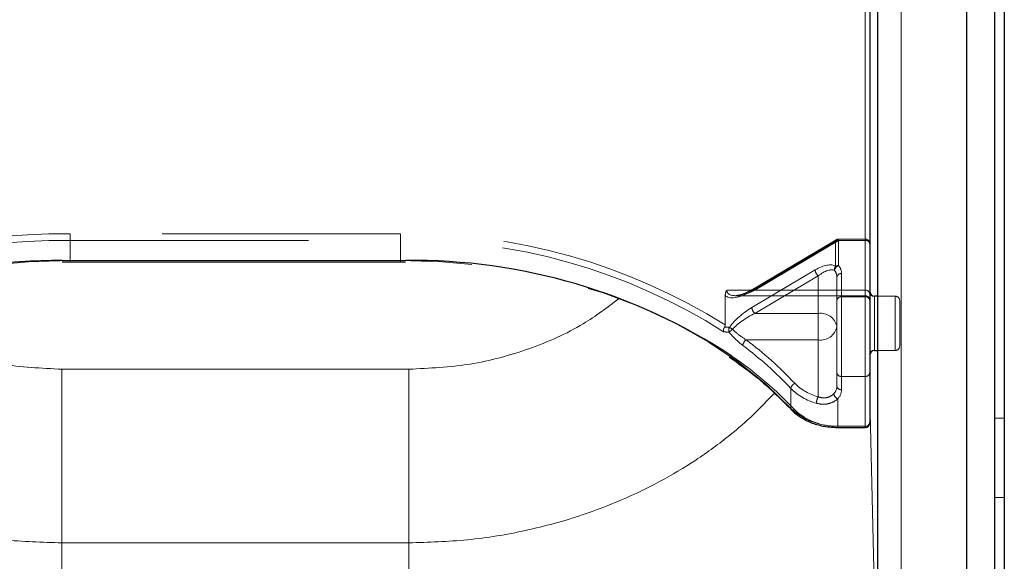
# Model space of a CAD drawing. Units: millimetres. Extents: x 0 to 210, y 0 to 297.
# Drawn here: x 69 to 75, y 139 to 141 of the extents above; entities that cross this region are included whole.
import ezdxf

# ---------------------------------------------------------------- set-up
doc = ezdxf.new("R2010")
doc.units = ezdxf.units.MM
doc.linetypes.add('HIDDEN', pattern=[1.905, 1.27, -0.635])

msp = doc.modelspace()

# ---------------------------------------------------------------- linework, layer by layer
at = {"color": 7, "linetype": 'Continuous', "lineweight": 25}
for p, q in [((74.58979, 135.27522), (74.58979, 143.93728)), ((74.63979, 143.93728), (74.63979, 135.27522)), ((74.44014, 135.21158), (74.44014, 143.87364)), ((73.96479, 137.06773), (73.96479, 142.01748)), ((73.92229, 141.91142), (73.92229, 139.27744)), ((69.61687, 140.13526), (69.65979, 140.13633)), ((69.65979, 140.13633), (71.41979, 140.13633)), ((71.41979, 140.13633), (71.44741, 140.13592)), ((73.96479, 139.95277), (73.94729, 139.95277)), ((73.94729, 139.66277), (73.96479, 139.66277)), ((73.75163, 139.25244), (73.89729, 139.25244))]:
    msp.add_line(p, q, dxfattribs=at)
at = {"color": 7, "linetype": 'HIDDEN', "lineweight": 18}
for p, q in [((73.89729, 142.03516), (73.89729, 139.98455)), ((73.92229, 139.96687), (73.92229, 142.01748)), ((69.65979, 140.28507), (69.65979, 140.24972)), ((71.41979, 140.28507), (69.65979, 140.28507)), ((71.41979, 140.28507), (71.41979, 140.24972)), ((69.65979, 140.24972), (69.65979, 140.14365)), ((69.65979, 140.24972), (71.41979, 140.24972)), ((71.41979, 140.24972), (71.41979, 140.14365)), ((73.29341, 139.98041), (73.74032, 140.24558)), ((73.74363, 140.25354), (73.29672, 139.98837)), ((73.75639, 140.24972), (73.30948, 139.98455)), ((73.74032, 140.24558), (73.74032, 140.11194)), ((73.89729, 140.25704), (73.75639, 140.25704)), ((73.75639, 140.24972), (73.75639, 140.25704)), ((73.89729, 140.24972), (73.75639, 140.24972)), ((73.75639, 140.11608), (73.75639, 140.24972)), ((73.89729, 140.24972), (73.89729, 140.25704)), ((73.89729, 139.98455), (73.89729, 140.24972)), ((73.89729, 140.24972), (73.89729, 139.9492)), ((73.92229, 140.23204), (73.92229, 139.96687)), ((73.92229, 139.93152), (73.92229, 140.23204)), ((69.65979, 140.14365), (69.65979, 140.13633)), ((71.41979, 140.14365), (69.65979, 140.14365)), ((71.41979, 140.14365), (71.41979, 140.13633)), ((73.63122, 140.09246), (73.29341, 139.89203)), ((73.77229, 139.9492), (73.77229, 140.07294)), ((73.30948, 139.86081), (73.64729, 140.06124)), ((73.64729, 140.06124), (73.64729, 139.86081)), ((73.74729, 139.7901), (73.74729, 140.05526)), ((73.74729, 140.05526), (73.74729, 139.93152)), ((73.89729, 139.98455), (73.16051, 139.98455)), ((73.30948, 139.98455), (73.89729, 139.98455)), ((73.89729, 139.98455), (73.89729, 139.95526)), ((73.92229, 139.97763), (73.92229, 139.63908)), ((73.92229, 139.96687), (73.92229, 139.93026)), ((73.15141, 139.95783), (73.15141, 139.79907)), ((73.20414, 139.95526), (73.89729, 139.95526)), ((73.74729, 139.93152), (73.74729, 139.54261)), ((73.77229, 139.52493), (73.77229, 139.9492)), ((73.89729, 139.9492), (73.77229, 139.9492)), ((73.89729, 139.9492), (73.89729, 139.52493)), ((73.92229, 139.54261), (73.92229, 139.93152)), ((73.94729, 139.70524), (73.94729, 139.95277)), ((74.05729, 139.95277), (73.96479, 139.95277)), ((74.05729, 139.66416), (74.05729, 139.95262)), ((74.08229, 139.92777), (74.08229, 139.68777)), ((73.64729, 139.86081), (73.30948, 139.86081)), ((73.64729, 139.71939), (73.64729, 139.86081)), ((73.74729, 139.4719), (73.74729, 139.7901)), ((73.2637, 139.71939), (73.64729, 139.71939)), ((73.64729, 139.71939), (73.64729, 139.41573)), ((73.94729, 139.66277), (73.94729, 139.70524)), ((73.96479, 139.66277), (74.05729, 139.66277)), ((73.74729, 139.54261), (73.74729, 139.4719)), ((73.77229, 139.52493), (73.89729, 139.52493)), ((73.77229, 139.45422), (73.77229, 139.52493)), ((73.89729, 139.52493), (73.89729, 139.25977)), ((73.92229, 139.27744), (73.92229, 139.54261)), ((73.50179, 139.46053), (73.50179, 139.35447)), ((73.75163, 139.25977), (73.75163, 139.40555)), ((73.75163, 139.25977), (73.75163, 139.25244)), ((73.89729, 139.25977), (73.75163, 139.25977)), ((73.89729, 139.25977), (73.89729, 139.25244))]:
    msp.add_line(p, q, dxfattribs=at)
at = {"color": 8, "linetype": 'Continuous', "lineweight": 18}
for p, q in [((73.96477, 139.95277), (73.96477, 142.02826)), ((74.08979, 136.97935), (74.08979, 141.92909)), ((73.89729, 139.25977), (73.89729, 141.89374)), ((69.6155, 140.14337), (69.65979, 140.14365)), ((69.65979, 140.14365), (71.41979, 140.14365)), ((69.65979, 140.14365), (69.65979, 140.13633)), ((71.41979, 140.14365), (71.44886, 140.14353)), ((71.41979, 140.14365), (71.41979, 140.13633)), ((73.94729, 139.95277), (73.94729, 139.66277)), ((73.96477, 137.68716), (73.96477, 139.66277)), ((71.46479, 139.56323), (69.61479, 139.56323)), ((69.61479, 139.56323), (69.61479, 138.63708)), ((71.46479, 139.56323), (71.46479, 138.63708)), ((73.92229, 139.40813), (73.96477, 137.68716)), ((74.63979, 139.30273), (74.58979, 139.30273)), ((73.75163, 139.25977), (73.89729, 139.25977)), ((73.75163, 139.25244), (73.75163, 139.25977)), ((73.89729, 139.25244), (73.89729, 139.25977)), ((74.58979, 138.87847), (74.63979, 138.87847)), ((69.61479, 138.63708), (69.61479, 135.91941)), ((71.46479, 138.63708), (69.61479, 138.63708)), ((71.46479, 135.91941), (71.46479, 138.63708))]:
    msp.add_line(p, q, dxfattribs=at)
at = {"color": 7, "linetype": 'HIDDEN', "lineweight": 18, "flags": 128}
for points in [[(73.75639, 140.24972), (73.75325, 140.25202), (73.75024, 140.25355), (73.74746, 140.25426), (73.74502, 140.25411), (73.74302, 140.25312), (73.74154, 140.25131), (73.74062, 140.24877), (73.74032, 140.24558)], [(69.65979, 140.14365), (69.43641, 140.13658), (69.21483, 140.11542), (68.9968, 140.08035), (68.78408, 140.03165), (68.57836, 139.9697), (68.3813, 139.895), (68.19446, 139.80815), (68.01934, 139.70985), (67.85734, 139.60087), (67.70976, 139.48209), (67.57778, 139.35447)], [(73.50179, 139.35447), (73.36981, 139.48209), (73.22223, 139.60087), (73.06024, 139.70985), (72.88512, 139.80815), (72.69828, 139.895), (72.50121, 139.9697), (72.29549, 140.03165), (72.08277, 140.08035), (71.86474, 140.11542), (71.64316, 140.13658), (71.41979, 140.14365)], [(73.30948, 139.98455), (73.30634, 139.98685), (73.30333, 139.98839), (73.30055, 139.98909), (73.29811, 139.98895), (73.29672, 139.98837)]]:
    msp.add_lwpolyline(points, dxfattribs=at)
at = {"color": 7, "linetype": 'HIDDEN', "lineweight": 18}
for centre, radius, start, end in [((69.60806, 137.14149), 3.14401, 89.05728, 122.29757), ((71.46705, 137.12557), 3.15986, 57.78819, 90.85695), ((69.61213, 137.12637), 3.12371, 89.12583, 122.44488), ((71.47195, 137.14231), 3.10784, 57.4676, 90.96169), ((73.756, 140.21793), 0.03178, 89.30093, 119.56458), ((73.75639, 140.23204), 0.025, 90, 120.68206), ((73.89729, 140.23204), 0.025, 0, 90), ((73.90041, 140.22762), 0.02232, 11.42175, 98.04947), ((73.67763, 140.0966), 0.0466, 185.10298, 229.36965), ((73.76154, 140.09461), 0.0274, 140.75864, 190.16109), ((73.76717, 140.08493), 0.03296, 109.10078, 171.5502), ((73.6917, 140.05437), 0.0556, 0.91529, 39.54978), ((73.756, 140.0843), 0.03178, 89.30093, 119.56458), ((73.76916, 140.05084), 0.02232, 81.95053, 168.57825), ((73.7028, 140.07183), 0.0695, 0.91529, 39.54978), ((73.30176, 139.98161), 0.00843, 126.66878, 188.13025), ((73.90041, 139.96245), 0.02232, 11.42175, 98.04947), ((73.76916, 139.9271), 0.02232, 81.95053, 168.57825), ((73.89729, 139.93026), 0.025, 0, 90), ((73.90041, 139.9271), 0.02232, 11.42175, 98.04947), ((74.05729, 139.92777), 0.025, 0, 90), ((73.33982, 139.89617), 0.0466, 185.10298, 229.36965), ((73.65979, 139.77242), 0.08927, 11.42175, 98.04947), ((73.20126, 139.77151), 0.03062, 151.4889, 202.11271), ((73.27966, 139.66135), 0.14535, 127.87599, 137.27063), ((73.11384, 139.67138), 0.12972, 53.81767, 62.19411), ((73.65979, 139.80777), 0.08927, 261.95053, 348.57825), ((73.28603, 139.68521), 0.04083, 123.15743, 173.77834), ((72.02691, 138.07491), 2.05765, 43.37312, 53.0537), ((72.0209, 138.06144), 2.03728, 43.37312, 53.0537), ((74.05729, 139.68777), 0.025, 270, 0), ((73.76916, 139.54703), 0.02232, 191.42175, 278.04947), ((73.90041, 139.54703), 0.02232, 261.95053, 348.57825), ((73.53657, 139.45579), 0.0351, 113.43118, 172.23744), ((73.71543, 139.67236), 0.30085, 224.75596, 255.04654), ((73.71845, 139.68217), 0.27578, 224.75596, 255.04654), ((73.69007, 139.47321), 0.05723, 315.31821, 358.68807), ((73.76916, 139.47632), 0.02232, 191.42175, 278.04947), ((73.70076, 139.45586), 0.07154, 315.31821, 358.68807), ((73.71593, 139.37826), 0.0782, 151.37005, 177.48118), ((73.76543, 139.43771), 0.03499, 187.79489, 246.7711), ((73.5121, 139.354), 0.01032, 177.37858, 221.44271), ((73.73962, 139.605), 0.34544, 226.4895, 271.99217), ((73.90041, 139.28186), 0.02232, 261.95053, 348.57825)]:
    msp.add_arc(centre, radius, start, end, dxfattribs=at)
at = {"color": 7, "linetype": 'Continuous', "lineweight": 25}
for centre, radius, start, end in [((69.6043, 137.01135), 3.13205, 89.79502, 122.66737), ((71.48055, 137.03511), 3.10858, 56.68682, 90.584), ((73.94729, 139.97777), 0.025, 180, 270), ((73.94729, 139.63777), 0.025, 90, 180), ((73.89729, 139.27744), 0.025, 270, 0)]:
    msp.add_arc(centre, radius, start, end, dxfattribs=at)
at = {"color": 8, "linetype": 'Continuous', "lineweight": 18}
for centre, radius, start, end in [((71.98063, 137.88246), 2.12635, 43.51629, 55.40777), ((73.51389, 139.35947), 0.01556, 232.24228, 304.06822), ((73.74062, 139.57623), 0.31665, 226.4895, 271.99217), ((73.90041, 139.28186), 0.02232, 261.95053, 348.57825)]:
    msp.add_arc(centre, radius, start, end, dxfattribs=at)
at = {"color": 7, "linetype": 'HIDDEN', "lineweight": 18}
for centre, major_axis, ratio, start_param, end_param in [((73.63122, 140.00407), (0.11567, 0.10214), 0.4639963, 0.1210265, 1.1819243), ((73.64729, 139.99053), (0.0924, 0.09557), 0.4001457, 0.1174839, 1.1783818), ((73.29341, 140.0688), (0.14202, 0.11095), 0.4054077, 3.1419781, 4.4056568), ((73.30948, 140.05526), (0.14564, 0.08399), 0.3726593, 2.9299094, 4.5007058), ((73.29341, 139.80364), (0.14202, 0.11095), 0.4054077, 1.2640641, 2.1900336), ((73.30948, 139.7901), (0.14564, 0.08399), 0.3726593, 1.3591131, 2.2850826), ((71.41979, 137.44912), (2.31295, 2.057), 0.4612713, 0.4043669, 0.4208508), ((71.40372, 137.46266), (2.33648, 2.06325), 0.4639963, 0.4047868, 0.4191436)]:
    msp.add_ellipse(centre, major_axis=major_axis, ratio=ratio, start_param=start_param, end_param=end_param, dxfattribs=at)
for points, knots in [([(73.16051, 139.98455), (73.16044, 139.98446), (73.15874, 139.98204), (73.15349, 139.97353), (73.15228, 139.96437), (73.15141, 139.95783)], [0, 0, 0, 0, 0.0114415, 0.2934582, 1, 1, 1, 1]), ([(73.29672, 139.98837), (73.28818, 139.9836), (73.26576, 139.97107), (73.23435, 139.95866), (73.21635, 139.95682), (73.20924, 139.95609)], [0, 0, 0, 0, 0.2710347, 0.7118001, 1, 1, 1, 1]), ([(73.14833, 139.78853), (73.14698, 139.78603), (73.14428, 139.78105), (73.14244, 139.77261), (73.14248, 139.76651), (73.14308, 139.76331), (73.14325, 139.76258), (73.14327, 139.76249)], [0, 0, 0, 0, 0.2990379, 0.5977474, 0.9047379, 0.9891072, 1, 1, 1, 1]), ([(73.14833, 139.78853), (73.14852, 139.78885), (73.14939, 139.79027), (73.1508, 139.79357), (73.15137, 139.79675), (73.1514, 139.79868), (73.15141, 139.79907)], [0, 0, 0, 0, 0.0881993, 0.3880023, 0.8766151, 1, 1, 1, 1]), ([(73.17289, 139.75998), (73.17927, 139.75247), (73.20237, 139.7253), (73.22736, 139.7046), (73.24544, 139.68963)], [0, 0, 0, 0, 0.2764787, 1, 1, 1, 1]), ([(73.2637, 139.71939), (73.2455, 139.7314), (73.22044, 139.74796), (73.19688, 139.77003), (73.19042, 139.77609)], [0, 0, 0, 0, 0.7258498, 1, 1, 1, 1]), ([(73.6378, 139.3817), (73.64872, 139.37932), (73.67329, 139.37397), (73.71147, 139.37943), (73.73795, 139.39297), (73.74924, 139.40336), (73.75163, 139.40555)], [0, 0, 0, 0, 0.2596939, 0.5842062, 0.91215, 1, 1, 1, 1]), ([(73.73076, 139.43296), (73.72901, 139.43121), (73.72086, 139.42303), (73.70157, 139.41227), (73.67317, 139.40848), (73.65528, 139.41349), (73.64729, 139.41573)], [0, 0, 0, 0, 0.0899099, 0.4196994, 0.7409284, 1, 1, 1, 1])]:
    msp.add_open_spline(points, degree=3, knots=knots, dxfattribs=at)
at = {"color": 8, "linetype": 'Continuous', "lineweight": 18}
for points, knots in [([(69.61479, 139.56323), (69.50531, 139.56851), (69.28607, 139.57907), (68.97096, 139.66563), (68.69923, 139.78419), (68.55501, 139.89365), (68.49279, 139.94088)], [0, 0, 0, 0, 0.2648659, 0.5304696, 0.7974258, 1, 1, 1, 1]), ([(72.5847, 139.93941), (72.52314, 139.89271), (72.37957, 139.78379), (72.1086, 139.66565), (71.79351, 139.57906), (71.57426, 139.5685), (71.46479, 139.56323)], [0, 0, 0, 0, 0.2008174, 0.4683618, 0.7345507, 1, 1, 1, 1]), ([(69.61479, 138.63708), (69.51026, 138.64027), (69.30026, 138.64666), (68.98921, 138.6984), (68.69047, 138.77983), (68.40701, 138.89277), (68.14117, 139.0352), (67.92278, 139.19105), (67.76544, 139.3277), (67.69422, 139.407), (67.66736, 139.43691)], [0, 0, 0, 0, 0.1381304, 0.2775267, 0.4182338, 0.5542851, 0.6946241, 0.8392798, 0.9393935, 1, 1, 1, 1]), ([(73.41449, 139.4358), (73.3772, 139.39665), (73.30318, 139.31892), (73.16398, 139.19844), (72.99902, 139.07737), (72.80491, 138.96165), (72.60219, 138.86394), (72.36486, 138.77323), (72.09036, 138.69839), (71.77931, 138.64666), (71.56931, 138.64027), (71.46479, 138.63708)], [0, 0, 0, 0, 0.0810172, 0.1608118, 0.2699319, 0.3757478, 0.4796361, 0.5818781, 0.7225483, 0.8619073, 1, 1, 1, 1])]:
    msp.add_open_spline(points, degree=3, knots=knots, dxfattribs=at)
at = {"color": 7, "linetype": 'Continuous', "lineweight": 25}
for points, knots in [([(73.17286, 139.62901), (73.20733, 139.60486), (73.28869, 139.54784), (73.3996, 139.45345), (73.47084, 139.38117), (73.5044, 139.34713)], [0, 0, 0, 0, 0.2799141, 0.6608324, 1, 1, 1, 1]), ([(73.5044, 139.34713), (73.51188, 139.33978), (73.53315, 139.31891), (73.57757, 139.29057), (73.63835, 139.26655), (73.69797, 139.25422), (73.7363, 139.25295), (73.75163, 139.25244)], [0, 0, 0, 0, 0.1283789, 0.3647393, 0.6024814, 0.8409469, 1, 1, 1, 1])]:
    msp.add_open_spline(points, degree=3, knots=knots, dxfattribs=at)

doc.saveas('drawing.dxf')
